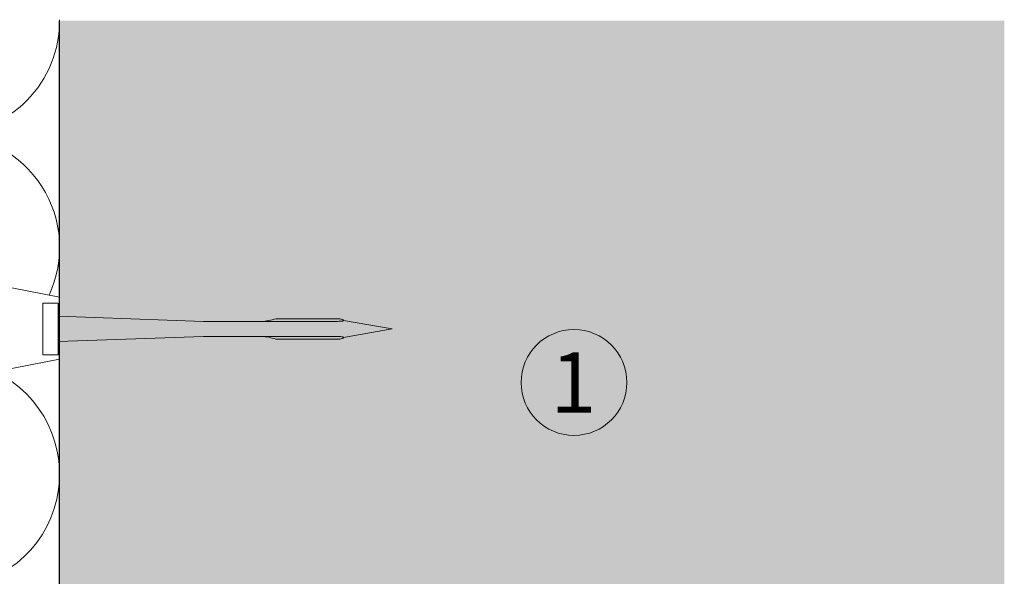
# Model space of a CAD drawing. Units: millimetres. Extents: x 1395 to 5302, y 1051 to 3708.
# Drawn here: x 3273 to 3404, y 3189 to 3262 of the extents above; entities that cross this region are included whole.
import ezdxf

# ---------------------------------------------------------------- set-up
doc = ezdxf.new("R2010")
doc.units = ezdxf.units.MM
doc.layers.add('90%', color=7, linetype='Continuous', transparency=0.9)
for name, color, linetype, lineweight in [('Breite Volllinie', 7, 'Continuous', 30), ('Schmale Volllinie', 7, 'Continuous', 13), ('Schmale Volllinie_Grau', 252, 'Continuous', 13), ('Schmale Volllinie_Rot', 1, 'Continuous', 13), ('Text', 7, 'Continuous', 13)]:
    doc.layers.add(name, color=color, linetype=linetype, lineweight=lineweight)
doc.styles.get("Standard").update_dxf_attribs({"font": 'arial.ttf'})

# ---------------------------------------------------------------- blocks, each defined once
blk = doc.blocks.new('Befestigung WD')
at = {"layer": 'Schmale Volllinie_Rot'}
for p, q in [((21.09, 12.3), (0, 16.4)), ((21.09, 4.1), (21.09, 12.3)), ((20.89, 11.49), (18.89, 11.49)), ((18.89, 11.49), (18.89, 4.69)), ((20.89, 11.49), (20.89, 4.69)), ((20.89, 9.77), (40.11, 9.09)), ((58.67, 9.23), (65.09, 8.09)), ((57.63, 9.09), (40.11, 9.09)), ((58.67, 6.95), (65.09, 8.09)), ((20.89, 6.42), (40.11, 7.09)), ((40.11, 7.09), (57.63, 7.09)), ((21.09, 4.1), (0, 0)), ((20.89, 4.69), (18.89, 4.69))]:
    blk.add_line(p, q, dxfattribs=at)
for points, knots in [([(47.83, 9.09), (48.13, 9.09), (48.44, 9.14), (49.07, 9.26), (49.39, 9.35), (49.7, 9.44)], [0, 0, 0, 0, 0.5, 0.5, 1, 1, 1, 1]), ([(58.18, 9.43), (57.85, 9.43), (57.51, 9.43), (55.85, 9.43), (54.52, 9.43), (52.02, 9.44), (50.86, 9.44), (49.7, 9.44)], [0, 0, 0, 0, 0.117921, 0.117921, 0.589606, 0.589606, 1, 1, 1, 1]), ([(49.7, 9.44), (50.04, 9.44), (50.37, 9.44), (52.03, 9.44), (53.37, 9.44), (55.86, 9.43), (57.02, 9.43), (58.18, 9.43)], [0, 0, 0, 0, 0.117921, 0.117921, 0.589606, 0.589606, 1, 1, 1, 1]), ([(57.63, 9.09), (57.77, 9.09), (57.91, 9.1), (58.18, 9.11), (58.32, 9.12), (58.49, 9.14), (58.52, 9.15), (58.59, 9.16), (58.62, 9.17), (58.66, 9.2), (58.67, 9.2), (58.68, 9.23), (58.67, 9.24), (58.64, 9.27), (58.61, 9.29), (58.52, 9.34), (58.45, 9.36), (58.32, 9.4), (58.25, 9.42), (58.18, 9.43)], [0, 0, 0, 0, 0.25, 0.25, 0.5, 0.5, 0.5625, 0.5625, 0.625, 0.625, 0.65625, 0.65625, 0.6875, 0.6875, 0.75, 0.75, 0.875, 0.875, 1, 1, 1, 1]), ([(47.83, 7.09), (48.13, 7.09), (48.44, 7.05), (49.07, 6.92), (49.39, 6.84), (49.7, 6.75)], [0, 0, 0, 0, 0.5, 0.5, 1, 1, 1, 1]), ([(58.18, 6.76), (57.85, 6.76), (57.51, 6.76), (55.85, 6.75), (54.52, 6.75), (52.02, 6.75), (50.86, 6.75), (49.7, 6.75)], [0, 0, 0, 0, 0.117921, 0.117921, 0.589606, 0.589606, 1, 1, 1, 1]), ([(49.7, 6.75), (50.04, 6.75), (50.37, 6.75), (52.03, 6.75), (53.37, 6.75), (55.86, 6.75), (57.02, 6.76), (58.18, 6.76)], [0, 0, 0, 0, 0.117921, 0.117921, 0.589606, 0.589606, 1, 1, 1, 1]), ([(58.18, 6.76), (58.25, 6.77), (58.32, 6.79), (58.46, 6.83), (58.53, 6.86), (58.62, 6.9), (58.65, 6.92), (58.67, 6.95), (58.68, 6.97), (58.66, 6.99), (58.65, 7), (58.61, 7.02), (58.58, 7.03), (58.52, 7.04), (58.49, 7.05), (58.32, 7.07), (58.18, 7.08), (57.9, 7.09), (57.77, 7.09), (57.63, 7.09)], [0, 0, 0, 0, 0.125, 0.125, 0.25, 0.25, 0.3125, 0.3125, 0.34375, 0.34375, 0.375, 0.375, 0.4375, 0.4375, 0.5, 0.5, 0.75, 0.75, 1, 1, 1, 1])]:
    blk.add_open_spline(points, degree=3, knots=knots, dxfattribs=at)
for points in [[(57.63, 9.09), (54.36, 9.09), (51.09, 9.09), (47.83, 9.09)], [(57.63, 7.09), (54.36, 7.09), (51.09, 7.09), (47.83, 7.09)]]:
    blk.add_open_spline(points, degree=3, dxfattribs=at)

msp = doc.modelspace()

# ---------------------------------------------------------------- hatches: boundary and pattern name
at = {"layer": '90%'}
h = msp.add_hatch(color=256, dxfattribs=at)
h.dxf.hatch_style = 1
h.paths.add_polyline_path([(3278.78, 2977.1), (3403.78, 2977.1), (3403.78, 3262.3), (3278.78, 3262.3)])

# ---------------------------------------------------------------- linework, layer by layer
at = {"layer": 'Breite Volllinie'}
msp.add_line((3278.78, 3133.23), (3278.78, 3262.3), dxfattribs=at)
at = {"layer": 'Schmale Volllinie'}
msp.add_circle((3346.84, 3214.43), 7, dxfattribs=at)
at = {"layer": 'Schmale Volllinie_Grau'}
for centre, start, end in [((3263.78, 3262.3), 270, 0.4984), ((3263.78, 3232.3), 335.1069, 90), ((3263.78, 3202.3), 270, 64.6009)]:
    msp.add_arc(centre, 15, start, end, dxfattribs=at)

# ---------------------------------------------------------------- block references
msp.add_blockref('Befestigung WD', (3257.69, 3213.42))

# ---------------------------------------------------------------- texts
at = {"layer": 'Text'}
msp.add_text('1', height=8, dxfattribs=at).set_placement((3343.74, 3210.42))

doc.saveas('drawing.dxf')
